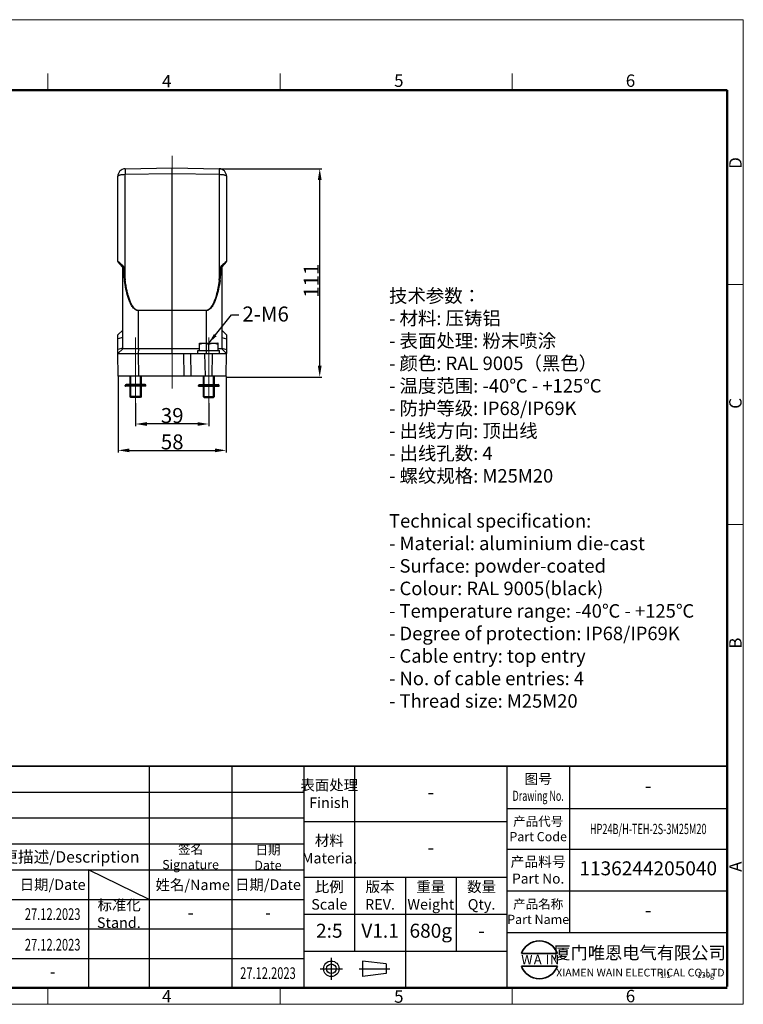
# Model space of a CAD drawing. Units: millimetres. Extents: x 3451 to 4193, y 481 to 1006.
# Drawn here: x 3807 to 4193, y 481 to 1006 of the extents above; entities that cross this region are included whole.
import ezdxf

# ---------------------------------------------------------------- set-up
doc = ezdxf.new("R2010")
doc.units = ezdxf.units.MM
doc.header["$LTSCALE"] = 65.395
doc.header["$PDMODE"] = 3
doc.header["$PDSIZE"] = 8
doc.linetypes.add('CENTER', pattern=[0.6, 0.375, -0.075, 0.075, -0.075])
doc.layers.get('0').update_dxf_attribs({"linetype": 'CONTINUOUS', "lineweight": 30})
doc.layers.get('Defpoints').update_dxf_attribs({"linetype": 'CONTINUOUS'})
for name, color, linetype, lineweight in [('Cen', 1, 'CENTER', 15), ('Dim', 3, 'CONTINUOUS', 15), ('图框', 7, 'CONTINUOUS', 20), ('打标文字', 3, 'CONTINUOUS', 20)]:
    doc.layers.add(name, color=color, linetype=linetype, lineweight=lineweight)
doc.styles.add('Chinese', font='PMingLiU.ttf')
doc.styles.add('Romans字体', font='romans.shx', dxfattribs={"width": 0.75})
doc.styles.add('txt字体', font='txt.shx', dxfattribs={"width": 0.7})
doc.styles.add('工程字', font='gbenor.shx', dxfattribs={"bigfont": 'gbcbig.shx'})
doc.dimstyles.new('01', dxfattribs={"dimtxt": 8, "dimasz": 6, "dimexe": 1.2, "dimexo": 0.2, "dimgap": 0.5, "dimtad": 1, "dimdec": 1, "dimdsep": 46, "dimtxsty": 'Romans字体', "dimcen": 0, "dimclrd": 1, "dimclre": 6, "dimclrt": 4, "dimazin": 2, "dimtfac": 1, "dimtdec": 1, "dimtofl": 0, "dimtmove": 0, "dimatfit": 3, "dimfxl": 1, "dimtolj": 1, "dimtzin": 0, "dimarcsym": 0})

# ---------------------------------------------------------------- blocks, each defined once
blk = doc.blocks.new('A4图框-NEW')
at = {"layer": '图框', "color": 1, "lineweight": 18}
for p, q in [((833.41, 690.53), (1130.41, 690.53)), ((1130.41, 480.53), (1130.41, 690.53)), ((833.41, 480.53), (1130.41, 480.53))]:
    blk.add_line(p, q, dxfattribs=at)
at = {"layer": '图框', "color": 6}
for p, q in [((982.02, 679.03), (982.02, 675.53)), ((1031.55, 679.03), (1031.55, 675.53)), ((1081.09, 679.03), (1081.09, 675.53)), ((1130.41, 634.07), (1126.93, 634.07)), ((1130.41, 582.89), (1126.93, 582.89)), ((982.02, 484.03), (982.02, 480.53)), ((1031.55, 484.03), (1031.55, 480.53)), ((1081.09, 484.03), (1081.09, 480.53))]:
    blk.add_line(p, q, dxfattribs=at)
at = {"layer": '图框', "lineweight": 50}
for p, q in [((836.91, 675.53), (1126.93, 675.53)), ((1126.93, 484.34), (1126.93, 675.53)), ((836.85, 484.03), (1126.93, 484.03))]:
    blk.add_line(p, q, dxfattribs=at)
at = {"layer": '图框', "lineweight": 35}
blk.add_line((946.93, 531.33), (1126.93, 531.33), dxfattribs=at)
at = {"layer": '图框', "lineweight": -3}
for p, q in [((1003.65, 531.33), (1003.65, 484.03)), ((1021.3, 531.33), (1021.3, 484.03)), ((1036.65, 531.33), (1036.65, 484.01)), ((1047.47, 531.33), (1047.47, 507.67)), ((1079.97, 531.33), (1079.97, 484.01)), ((1093.32, 531.33), (1093.32, 495.84)), ((946.93, 525.8), (1036.65, 525.8)), ((1079.97, 522.27), (1126.93, 522.27)), ((946.93, 520.27), (1036.65, 520.27)), ((1036.65, 519.5), (1079.97, 519.5)), ((946.93, 514.74), (1036.65, 514.74)), ((1079.97, 513.59), (1126.93, 513.59)), ((946.93, 509.21), (1036.65, 509.21)), ((990.67, 509.21), (990.67, 484.03)), ((1003.65, 502.91), (990.67, 509.21)), ((1036.65, 507.67), (1079.97, 507.67)), ((1047.48, 507.67), (1047.48, 491.9)), ((1058.31, 507.67), (1058.31, 484.03)), ((1069.14, 507.67), (1069.14, 491.9)), ((1079.97, 504.71), (1126.93, 504.71)), ((946.93, 502.91), (1036.65, 502.91)), ((1036.65, 499.78), (1079.97, 499.78)), ((946.93, 496.62), (1036.65, 496.62)), ((1079.97, 495.84), (1126.93, 495.84)), ((1036.65, 491.9), (1079.97, 491.9)), ((946.93, 490.33), (1036.65, 490.33))]:
    blk.add_line(p, q, dxfattribs=at)
at = {"layer": '图框', "lineweight": 25}
for p, q in [((1042.5, 490.48), (1042.5, 485.74)), ((1054.23, 489.14), (1049.16, 489.76)), ((1049.16, 489.76), (1049.16, 486.46)), ((1040.14, 488.11), (1044.87, 488.11)), ((1048.47, 488.11), (1054.95, 488.11)), ((1054.23, 489.14), (1054.23, 487.08)), ((1054.23, 487.08), (1049.16, 486.46))]:
    blk.add_line(p, q, dxfattribs=at)
at = {"layer": '图框', "color": 4, "lineweight": 35}
for p, q in [((1083.06, 491.34), (1090.74, 491.34)), ((1083.06, 488.7), (1090.74, 488.7))]:
    blk.add_line(p, q, dxfattribs=at)
at = {"layer": '图框', "lineweight": 25}
for radius in [1.65, 1.03]:
    blk.add_circle((1042.5, 488.11), radius, dxfattribs=at)
at = {"layer": '图框', "color": 4, "lineweight": 35}
for start, end in [(18.9524, 161.0476), (198.9524, 341.0476)]:
    blk.add_arc((1086.9, 490.02), 4.06, start, end, dxfattribs=at)
at = {"layer": '图框', "color": 6, "char_height": 2.65, "width": 2.5579, "attachment_point": 1, "style": 'Romans字体'}
for s, insert in [('4', (1006.37, 678.73)), ('5', (1055.9, 678.86)), ('6', (1105.33, 678.86)), ('4', (1006.38, 483.57)), ('5', (1055.9, 483.52)), ('6', (1105.33, 483.62))]:
    blk.add_mtext(s, dxfattribs=dict(at, insert=insert))
at = {"layer": '图框', "color": 6, "char_height": 2.65, "width": 2.5579, "attachment_point": 1, "rotation": 90, "style": 'Romans字体'}
for s, insert in [('D', (1127.4, 658.73)), ('C', (1127.4, 607.55)), ('B', (1127.4, 556.37))]:
    blk.add_mtext(s, dxfattribs=dict(at, insert=insert))
at = {"layer": '图框', "attachment_point": 5}
for s, insert, char_height, width, style in [('图号{\\Ftxt|c134;\\P\\Fromans|c134;\\W0.65;Drawing No.}', (1086.64, 526.8), 2.1549, 13.3447, 'txt字体'), ('表面处理\\P{\\Fromans|c134;Finish}', (1042.06, 525.41), 2.2528, 10.82, 'txt字体'), ('产品代号\\P{\\Fromans|c134;Part Code}', (1086.64, 517.93), 1.959, 13.3447, 'txt字体'), ('材料\\P{\\Fromans|c134;Material}', (1042.06, 513.59), 2.2528, 10.82, 'txt字体'), ('签名\\P{\\Fromans|c134;Signature} ', (1012.47, 511.97), 1.959, 17.6264, 'txt字体'), ('日期\\P{\\Fromans|c134;Date}', (1028.98, 511.83), 1.959, 15.3523, 'txt字体'), ('  变更描述{\\Fromans|c134;/Description}', (984.51, 511.97), 2.4487, 38.2879, 'txt字体'), ('产品料号\\P{\\Fromans|c134;Part No.}', (1086.64, 509.15), 2.1549, 13.3447, 'txt字体'), ('日期{\\Fromans|c134;/Date}', (983.04, 506.06), 2.2528, 15.2624, 'txt字体'), ('姓名{\\Fromans|c134;/Name}', (1012.93, 506.02), 2.2528, 16.9349, 'txt字体'), ('日期{\\Fromans|c134;/Date}', (1028.98, 506.06), 2.2528, 15.3523, 'txt字体'), ('比例\\P{\\Fromans|c134;Scale}', (1042.07, 503.73), 2.2528, 10.8293, 'txt字体'), ('版本\\P{\\Fromans|c134;REV.}', (1052.89, 503.73), 2.2528, 10.8387, 'txt字体'), ('重量\\P{\\Fromans|c134;Weight}', (1063.73, 503.73), 2.2528, 10.8293, 'txt字体'), ('数量\\P{\\Fromans|c134;Qty.}', (1074.56, 503.73), 2.2528, 10.8293, 'txt字体'), ('{\\fFangSong_GB2312|b0|i0|c134|p49;\\W0.22051; }{\\fFangSong_GB2312|b0|i0|c134|p49;标准化}\\PStand.', (997.16, 499.82), 2.2528, 12.9801, 'Romans字体'), ('产品名称\\P{\\Fromans|c134;Part Name}', (1086.64, 500.28), 1.959, 13.3447, 'txt字体')]:
    blk.add_mtext(s, dxfattribs=dict(at, insert=insert, char_height=char_height, width=width, style=style))
at = {"layer": '图框', "color": 3, "attachment_point": 5, "style": 'Romans字体'}
for s, insert, char_height, width in [('-', (1063.72, 525.41), 2.99, 32.4974), ('-', (1110.12, 526.8), 2.99, 33.6124), ('-', (1063.73, 513.59), 2.99, 32.488), ('{\\W0.7;27.12.2023}', (983.04, 499.77), 2.4879, 15.2624), ('-', (1012.48, 499.77), 2.99, 17.6488), ('-', (1028.98, 499.77), 2.49, 15.3523), ('-', (1110.12, 500.28), 2.99, 33.6124), ('V1.1', (1052.9, 495.84), 2.986, 10.8293), ('-', (1074.56, 495.84), 2.99, 10.8293), ('{\\W0.7;27.12.2023}', (983.04, 493.24), 2.4879, 15.2624), ('-', (983.04, 487.18), 2.49, 15.2624), ('{\\W0.7;27.12.2023}', (1028.98, 487.18), 2.4879, 15.3523)]:
    blk.add_mtext(s, dxfattribs=dict(at, insert=insert, char_height=char_height, width=width))
at = {"layer": '图框', "color": 6, "linetype": 'ByBlock', "lineweight": 18, "insert": (1127.4, 508.79), "char_height": 2.65, "width": 2.5579, "attachment_point": 1, "rotation": 90, "style": 'Romans字体'}
blk.add_mtext('A', dxfattribs=at)
at = {"layer": '图框', "color": 1, "lineweight": 20}
for s, insert, char_height, width, attachment_point, style in [('{\\fSimHei|b0|i0|c134|p2;厦门唯恩电气有限公司}', (1108.26, 491.52), 2.6991, 82.3083, 5, 'txt字体'), ('{\\fArial|b0|i0|c0|p34;W}', (1083.03, 491.05), 2.0059, 5.0472, 1, 'Chinese'), ('{\\fArial|b0|i0|c0|p34;A}', (1085.71, 491.09), 2.0059, 5.0472, 1, 'Chinese'), ('{\\fArial|b0|i0|c0|p34;I}', (1088.21, 491.09), 2.0059, 5.0472, 1, 'Chinese'), ('{\\fArial|b0|i0|c0|p34;N}', (1089.14, 491.08), 2.0059, 5.0472, 1, 'Chinese')]:
    blk.add_mtext(s, dxfattribs=dict(at, insert=insert, char_height=char_height, width=width, attachment_point=attachment_point, style=style))
at = {"layer": '图框', "color": 3, "lineweight": 20, "insert": (1108.44, 487.3), "char_height": 1.6525, "width": 68.0856, "attachment_point": 5, "style": '工程字'}
blk.add_mtext('{\\fArial Narrow|b0|i0|c0|p34;XIAMEN WAIN ELECTRICAL CO.LTD}', dxfattribs=at)
blk = doc.blocks.new('*D8')
at = {"layer": 'Defpoints', "color": 0, "linetype": 'ByBlock'}
for p in [(3859.71, 815.82), (3917.3, 815.82), (3917.3, 776.23)]:
    blk.add_point(p, dxfattribs=at)
at = {"layer": 'Dim', "color": 6, "linetype": 'ByBlock', "lineweight": -2}
for p, q in [((3859.71, 815.62), (3859.71, 775.03)), ((3917.3, 815.62), (3917.3, 775.03))]:
    blk.add_line(p, q, dxfattribs=at)
at = {"layer": 'Dim', "color": 1, "linetype": 'ByBlock', "lineweight": -2}
blk.add_line((3865.71, 776.23), (3911.3, 776.23), dxfattribs=at)
at = {"layer": 'Dim', "color": 1, "linetype": 'ByBlock'}
for points in [[(3865.71, 777.23), (3865.71, 775.23), (3859.71, 776.23)], [(3911.3, 777.23), (3911.3, 775.23), (3917.3, 776.23)]]:
    blk.add_solid(points, dxfattribs=at)
at = {"layer": 'Dim', "color": 4, "linetype": 'ByBlock', "insert": (3888.51, 780.73), "char_height": 8, "attachment_point": 5, "style": 'Romans字体'}
blk.add_mtext('\\A1;58', dxfattribs=at)
blk = doc.blocks.new('*D9')
at = {"layer": 'Defpoints', "color": 0, "linetype": 'ByBlock'}
for p in [(3913.57, 926.39), (3967.2, 926.39), (3917.3, 815.32)]:
    blk.add_point(p, dxfattribs=at)
at = {"layer": 'Dim', "color": 6, "linetype": 'ByBlock', "lineweight": -2}
for p, q in [((3913.77, 926.39), (3968.4, 926.39)), ((3917.5, 815.32), (3968.4, 815.32))]:
    blk.add_line(p, q, dxfattribs=at)
at = {"layer": 'Dim', "color": 1, "linetype": 'ByBlock', "lineweight": -2}
blk.add_line((3967.2, 821.32), (3967.2, 920.39), dxfattribs=at)
at = {"layer": 'Dim', "color": 1, "linetype": 'ByBlock'}
for points in [[(3966.2, 920.39), (3968.2, 920.39), (3967.2, 926.39)], [(3966.2, 821.32), (3968.2, 821.32), (3967.2, 815.32)]]:
    blk.add_solid(points, dxfattribs=at)
at = {"layer": 'Dim', "color": 4, "linetype": 'ByBlock', "insert": (3962.7, 866.71), "char_height": 8, "attachment_point": 5, "rotation": 90, "style": 'Romans字体'}
blk.add_mtext('\\A1;111', dxfattribs=at)
blk = doc.blocks.new('*D4')
at = {"layer": 'Defpoints', "color": 0}
for p in [(3869.01, 801.57), (3908.01, 801.57), (3869.01, 790.29)]:
    blk.add_point(p, dxfattribs=at)
at = {"layer": 'Dim', "color": 6, "lineweight": -2}
for p, q in [((3869.01, 801.37), (3869.01, 789.09)), ((3908.01, 801.37), (3908.01, 789.09))]:
    blk.add_line(p, q, dxfattribs=at)
at = {"layer": 'Dim', "color": 1, "lineweight": -2}
blk.add_line((3902.01, 790.29), (3875.01, 790.29), dxfattribs=at)
at = {"layer": 'Dim', "color": 1}
for points in [[(3875.01, 791.29), (3875.01, 789.29), (3869.01, 790.29)], [(3902.01, 791.29), (3902.01, 789.29), (3908.01, 790.29)]]:
    blk.add_solid(points, dxfattribs=at)
at = {"layer": 'Dim', "color": 4, "insert": (3888.51, 794.79), "char_height": 8, "attachment_point": 5, "style": 'Romans字体'}
blk.add_mtext('\\A1;39', dxfattribs=at)

msp = doc.modelspace()

# ---------------------------------------------------------------- linework, layer by layer
for p, q in [((3863.44, 926.39), (3888.51, 926.82)), ((3888.51, 926.82), (3913.57, 926.39)), ((3888.51, 923.86), (3888.51, 926.82)), ((3859.51, 877.02), (3859.51, 922.39)), ((3863.44, 923.42), (3888.51, 923.86)), ((3863.44, 866.91), (3863.44, 923.42)), ((3888.51, 850.89), (3888.51, 923.86)), ((3888.51, 923.86), (3913.57, 923.42)), ((3913.57, 923.42), (3913.57, 866.91)), ((3917.51, 922.39), (3917.51, 877.02)), ((3862.06, 874.17), (3859.64, 876.68)), ((3862.11, 830.38), (3862.11, 873.92)), ((3862.11, 873.92), (3862.28, 873.73)), ((3914.73, 873.73), (3914.91, 873.92)), ((3914.91, 873.92), (3914.91, 830.38)), ((3917.37, 876.68), (3914.95, 874.17)), ((3888.51, 850.89), (3870.46, 850.85)), ((3888.51, 850.76), (3870.46, 850.72)), ((3870.46, 830.38), (3870.46, 850.72)), ((3906.55, 850.85), (3888.51, 850.89)), ((3888.51, 850.89), (3888.51, 850.76)), ((3906.55, 850.72), (3888.51, 850.76)), ((3888.51, 827.82), (3888.51, 850.76)), ((3906.55, 850.72), (3906.55, 830.38)), ((3862.11, 840.38), (3859.55, 837.82)), ((3917.47, 837.82), (3914.91, 840.38)), ((3859.55, 837.82), (3859.51, 837.82)), ((3859.51, 827.82), (3859.51, 837.82)), ((3859.55, 835.69), (3859.51, 835.69)), ((3859.55, 827.82), (3859.55, 837.82)), ((3862.11, 836.42), (3859.55, 835.69)), ((3914.91, 836.42), (3917.47, 835.69)), ((3917.51, 837.82), (3917.47, 837.82)), ((3917.47, 837.82), (3917.47, 827.82)), ((3917.51, 835.69), (3917.47, 835.69)), ((3917.51, 837.82), (3917.51, 827.82)), ((3859.51, 829.96), (3859.55, 829.96)), ((3862.11, 830.7), (3859.55, 829.96)), ((3862.11, 830.38), (3859.55, 827.82)), ((3903.01, 830.38), (3862.11, 830.38)), ((3870.46, 830.38), (3870.41, 827.82)), ((3903, 833.36), (3903.11, 833.42)), ((3903.01, 829.42), (3903.01, 833.37)), ((3903.11, 833.42), (3912.91, 833.42)), ((3906.55, 830.38), (3906.6, 827.82)), ((3908.01, 829.42), (3908.01, 832.92)), ((3913.02, 833.36), (3912.91, 833.42)), ((3913.01, 829.42), (3913.01, 833.37)), ((3914.91, 830.38), (3913.01, 830.38)), ((3914.91, 830.7), (3917.47, 829.96)), ((3914.91, 830.38), (3917.47, 827.82)), ((3917.47, 829.96), (3917.51, 829.96)), ((3859.51, 827.82), (3917.51, 827.82)), ((3859.71, 815.82), (3859.51, 827.82)), ((3870.71, 815.82), (3870.5, 827.82)), ((3894.51, 827.82), (3894.72, 815.82)), ((3898.71, 815.82), (3898.51, 827.82)), ((3902.26, 827.82), (3902.26, 829.42)), ((3902.26, 829.42), (3903.01, 829.42)), ((3903.05, 829.42), (3903.01, 829.42)), ((3903.05, 829.42), (3907.96, 829.42)), ((3906.21, 815.82), (3906, 827.82)), ((3908.05, 829.42), (3907.96, 829.42)), ((3908.05, 829.42), (3912.96, 829.42)), ((3909.8, 815.82), (3910.01, 827.82)), ((3913.01, 829.42), (3912.96, 829.42)), ((3913.01, 829.42), (3913.76, 829.42)), ((3913.76, 827.82), (3913.76, 829.42)), ((3917.3, 815.82), (3917.51, 827.82)), ((3917.3, 815.82), (3859.71, 815.82)), ((3866.01, 811.38), (3866.01, 815.82)), ((3866.51, 811.38), (3866.51, 815.82)), ((3871.51, 811.38), (3871.51, 815.82)), ((3872.01, 815.82), (3872.01, 811.38)), ((3905.01, 815.82), (3905.01, 811.38)), ((3905.51, 811.38), (3905.51, 815.82)), ((3910.51, 811.38), (3910.51, 815.82)), ((3911.01, 811.38), (3911.01, 815.82)), ((3874.53, 810.9), (3863.49, 810.9)), ((3863.49, 810.52), (3863.49, 810.9)), ((3874.53, 810.52), (3863.49, 810.52)), ((3874.43, 810.42), (3863.58, 810.42)), ((3874.05, 811.38), (3863.97, 811.38)), ((3866.01, 804.92), (3866.01, 810.42)), ((3866.51, 804.42), (3866.51, 810.42)), ((3871.51, 804.42), (3871.51, 810.42)), ((3872.01, 810.42), (3872.01, 804.92)), ((3874.53, 810.52), (3874.53, 810.9)), ((3902.49, 810.9), (3913.53, 810.9)), ((3902.49, 810.52), (3902.49, 810.9)), ((3902.49, 810.52), (3913.53, 810.52)), ((3902.58, 810.42), (3913.43, 810.42)), ((3902.97, 811.38), (3913.05, 811.38)), ((3905.01, 810.42), (3905.01, 804.92)), ((3905.51, 804.42), (3905.51, 810.42)), ((3910.51, 804.42), (3910.51, 810.42)), ((3911.01, 804.92), (3911.01, 810.42)), ((3913.53, 810.52), (3913.53, 810.9)), ((3872.01, 804.92), (3866.01, 804.92)), ((3872.01, 804.92), (3866.01, 804.92)), ((3866.51, 804.42), (3866.01, 804.92)), ((3871.51, 804.42), (3866.51, 804.42)), ((3871.51, 804.42), (3866.51, 804.42)), ((3872.01, 804.92), (3871.51, 804.42)), ((3905.01, 804.92), (3905.51, 804.42)), ((3905.01, 804.92), (3911.01, 804.92)), ((3905.01, 804.92), (3911.01, 804.92)), ((3905.51, 804.42), (3910.51, 804.42)), ((3905.51, 804.42), (3910.51, 804.42)), ((3910.51, 804.42), (3911.01, 804.92))]:
    msp.add_line(p, q)
for centre, radius, start, end in [((3863.51, 922.39), 4, 91, 180), ((3913.51, 922.39), 4, 0, 89), ((3860.01, 877.02), 0.5, 179.9865, 223.9209), ((3917.01, 877.02), 0.5, 316.0809, 0), ((3861.61, 873.92), 0.5, 0.0028, 43.923), ((3861.4, 873.67), 1.3, 38.3369, 48.0911), ((3948.82, 879.12), 86.71, 183.5646, 188.1772), ((3943.36, 879.27), 80.88, 183.8402, 188.7877), ((3834.66, 879.16), 79.86, 351.1808, 356.1912), ((3829.12, 879.02), 85.77, 351.7976, 356.4606), ((3915.61, 873.67), 1.3, 131.901, 140.0334), ((3915.41, 873.92), 0.5, 136.0809, 179.9978), ((3898.08, 850.78), 27.62, 179.8658, 180.1342), ((3878.88, 850.78), 27.67, 359.8661, 0.1339), ((3863.97, 810.9), 0.48, 90, 180), ((3863.58, 810.52), 0.096, 180, 270), ((3874.05, 810.9), 0.48, 360, 90), ((3874.43, 810.52), 0.096, 270, 360), ((3902.97, 810.9), 0.48, 90, 180), ((3902.58, 810.52), 0.096, 180, 270), ((3913.05, 810.9), 0.48, 0, 90), ((3913.43, 810.52), 0.096, 270, 0)]:
    msp.add_arc(centre, radius, start, end)
for points, knots in [([(3863.44, 926.39), (3863.43, 926.39), (3863.43, 926.38), (3863.43, 926.36), (3863.43, 926.32), (3863.42, 926.26), (3863.42, 926.16), (3863.42, 926.05), (3863.42, 925.9), (3863.42, 925.74), (3863.42, 925.48), (3863.42, 925.1), (3863.42, 924.59), (3863.43, 924.02), (3863.43, 923.63), (3863.44, 923.42)], [0, 0, 0, 0, 0.001351, 0.004821, 0.018404, 0.040836, 0.072024, 0.111745, 0.159721, 0.215667, 0.279201, 0.427196, 0.599814, 0.792613, 1, 1, 1, 1]), ([(3913.57, 926.39), (3913.58, 926.39), (3913.58, 926.38), (3913.58, 926.36), (3913.58, 926.32), (3913.59, 926.26), (3913.59, 926.16), (3913.59, 926.05), (3913.59, 925.9), (3913.59, 925.74), (3913.59, 925.48), (3913.59, 925.1), (3913.59, 924.59), (3913.58, 924.02), (3913.58, 923.63), (3913.57, 923.42)], [0, 0, 0, 0, 0.001351, 0.004821, 0.018404, 0.040836, 0.072024, 0.111745, 0.159721, 0.215667, 0.279201, 0.427196, 0.599814, 0.792613, 1, 1, 1, 1]), ([(3859.51, 922.39), (3859.51, 922.55), (3859.72, 922.74), (3859.97, 922.88), (3860.26, 923), (3860.68, 923.13), (3861.27, 923.25), (3862.2, 923.38), (3862.93, 923.42), (3863.44, 923.42)], [0, 0, 0, 0, 0.11686, 0.161424, 0.212603, 0.334042, 0.478423, 0.641282, 1, 1, 1, 1]), ([(3913.57, 923.42), (3914.08, 923.42), (3914.81, 923.38), (3915.74, 923.25), (3916.33, 923.13), (3916.75, 923), (3917.04, 922.88), (3917.29, 922.74), (3917.51, 922.55), (3917.51, 922.39)], [0, 0, 0, 0, 0.358718, 0.521577, 0.665958, 0.787397, 0.838576, 0.88314, 1, 1, 1, 1]), ([(3859.58, 876.99), (3859.56, 877), (3859.55, 877.01), (3859.51, 877.03), (3859.51, 877.02)], [0, 0, 0, 0, 0.772364, 1, 1, 1, 1]), ([(3860.18, 876.49), (3860.05, 876.59), (3859.86, 876.76), (3859.66, 876.93), (3859.58, 876.99)], [0, 0, 0, 0, 0.611396, 1, 1, 1, 1]), ([(3917.51, 877.02), (3917.51, 877.03), (3917.47, 877.02), (3917.45, 877), (3917.39, 876.95), (3917.31, 876.89), (3917.21, 876.81), (3917.05, 876.67), (3916.93, 876.56), (3916.84, 876.49)], [0, 0, 0, 0, 0.014768, 0.065188, 0.150479, 0.267924, 0.414424, 0.586942, 1, 1, 1, 1]), ([(3862.27, 874.64), (3862.07, 874.81), (3861.38, 875.44), (3860.68, 876.05), (3860.18, 876.49)], [0, 0, 0, 0, 0.284652, 1, 1, 1, 1]), ([(3862.06, 874.17), (3862.04, 874.19), (3862.03, 874.27), (3862.07, 874.37), (3862.1, 874.42), (3862.12, 874.45)], [0, 0, 0, 0, 0.378213, 0.659129, 1, 1, 1, 1]), ([(3862.28, 873.73), (3862.28, 873.77), (3862.24, 873.93), (3862.15, 874.08), (3862.06, 874.17)], [0, 0, 0, 0, 0.260408, 1, 1, 1, 1]), ([(3862.12, 874.45), (3862.13, 874.47), (3862.17, 874.53), (3862.22, 874.59), (3862.27, 874.64)], [0, 0, 0, 0, 0.236982, 1, 1, 1, 1]), ([(3862.28, 873.73), (3862.29, 873.74), (3862.34, 873.77), (3862.47, 873.82), (3862.58, 873.84), (3862.67, 873.85)], [0, 0, 0, 0, 0.152109, 0.377839, 1, 1, 1, 1]), ([(3862.67, 873.85), (3862.66, 873.91), (3862.63, 874.13), (3862.52, 874.34), (3862.42, 874.48)], [0, 0, 0, 0, 0.254156, 1, 1, 1, 1]), ([(3914.61, 874.5), (3914.58, 874.46), (3914.44, 874.27), (3914.35, 874.03), (3914.34, 873.85)], [0, 0, 0, 0, 0.248503, 1, 1, 1, 1]), ([(3914.73, 873.73), (3914.72, 873.74), (3914.67, 873.77), (3914.54, 873.82), (3914.43, 873.84), (3914.34, 873.85)], [0, 0, 0, 0, 0.152104, 0.377828, 1, 1, 1, 1]), ([(3914.95, 874.17), (3914.92, 874.14), (3914.81, 874.01), (3914.75, 873.85), (3914.73, 873.73)], [0, 0, 0, 0, 0.242785, 1, 1, 1, 1]), ([(3916.84, 876.49), (3916.69, 876.36), (3915.99, 875.75), (3915.29, 875.13), (3914.74, 874.64)], [0, 0, 0, 0, 0.208634, 1, 1, 1, 1]), ([(3914.89, 874.45), (3914.88, 874.47), (3914.84, 874.53), (3914.79, 874.59), (3914.74, 874.64)], [0, 0, 0, 0, 0.236983, 1, 1, 1, 1]), ([(3914.95, 874.17), (3914.97, 874.19), (3914.98, 874.27), (3914.94, 874.37), (3914.91, 874.42), (3914.89, 874.45)], [0, 0, 0, 0, 0.378217, 0.659134, 1, 1, 1, 1]), ([(3863, 866.78), (3863.05, 866.82), (3863.2, 866.87), (3863.35, 866.9), (3863.44, 866.91)], [0, 0, 0, 0, 0.423578, 1, 1, 1, 1]), ([(3870.46, 850.72), (3870.26, 850.72), (3869.85, 850.77), (3869.1, 851.04), (3868.3, 851.64), (3867.52, 852.52), (3866.87, 853.49), (3866.31, 854.52), (3865.66, 855.93), (3864.72, 858.47), (3863.75, 862.21), (3863.22, 865.26), (3863, 866.78)], [0, 0, 0, 0, 0.032267, 0.064383, 0.127854, 0.190847, 0.253541, 0.316051, 0.378446, 0.50299, 0.75159, 1, 1, 1, 1]), ([(3870.46, 850.85), (3870.26, 850.84), (3869.86, 850.9), (3869.32, 851.13), (3868.83, 851.45), (3868.25, 851.97), (3867.64, 852.73), (3867.03, 853.71), (3866.51, 854.73), (3865.91, 856.14), (3865.28, 857.95), (3864.67, 860.16), (3864.17, 862.4), (3863.76, 864.65), (3863.54, 866.16), (3863.44, 866.91)], [0, 0, 0, 0, 0.032156, 0.064154, 0.095956, 0.127591, 0.190451, 0.253068, 0.315541, 0.377923, 0.502494, 0.626948, 0.751335, 0.87568, 1, 1, 1, 1]), ([(3913.57, 866.91), (3913.47, 866.16), (3913.25, 864.65), (3912.84, 862.4), (3912.34, 860.16), (3911.73, 857.95), (3911.1, 856.14), (3910.5, 854.73), (3909.98, 853.71), (3909.37, 852.73), (3908.76, 851.97), (3908.18, 851.45), (3907.69, 851.13), (3907.15, 850.9), (3906.75, 850.84), (3906.55, 850.85)], [0, 0, 0, 0, 0.124318, 0.248663, 0.37305, 0.497506, 0.622078, 0.68446, 0.746934, 0.809551, 0.87241, 0.904045, 0.935848, 0.967846, 1, 1, 1, 1]), ([(3914.01, 866.78), (3913.8, 865.26), (3913.26, 862.21), (3912.3, 858.47), (3911.35, 855.93), (3910.7, 854.52), (3910.15, 853.49), (3909.49, 852.52), (3908.71, 851.64), (3907.91, 851.04), (3907.16, 850.77), (3906.75, 850.72), (3906.55, 850.72)], [0, 0, 0, 0, 0.248408, 0.497011, 0.621556, 0.683951, 0.746462, 0.809156, 0.872148, 0.93562, 0.967736, 1, 1, 1, 1]), ([(3914.01, 866.78), (3913.96, 866.82), (3913.81, 866.87), (3913.66, 866.9), (3913.57, 866.91)], [0, 0, 0, 0, 0.42358, 1, 1, 1, 1]), ([(3903.01, 832.92), (3903.41, 833.05), (3904.23, 833.28), (3905.51, 833.41), (3906.78, 833.28), (3907.6, 833.05), (3908.01, 832.92)], [0, 0, 0, 0, 0.250934, 0.5, 0.749066, 1, 1, 1, 1]), ([(3908.01, 832.92), (3908.41, 833.05), (3909.23, 833.28), (3910.51, 833.41), (3911.78, 833.28), (3912.6, 833.05), (3913.01, 832.92)], [0, 0, 0, 0, 0.250934, 0.5, 0.749066, 1, 1, 1, 1])]:
    msp.add_open_spline(points, degree=3, knots=knots)
at = {"layer": 'Cen', "ltscale": 10}
for p, q in [((3888.51, 809.24), (3888.51, 933.32)), ((3869.01, 801.57), (3869.01, 836.38)), ((3908.01, 801.57), (3908.01, 836.38))]:
    msp.add_line(p, q, dxfattribs=at)

# ---------------------------------------------------------------- block references
at = {"layer": 'Dim', "xscale": 2.5, "yscale": 2.5, "zscale": 2.5}
msp.add_blockref('A4图框-NEW', (1367.14, -720.47), dxfattribs=at)

# ---------------------------------------------------------------- texts
at = {"layer": 'Dim', "insert": (3925.98, 852.93), "char_height": 8, "width": 33.92, "attachment_point": 1, "style": 'txt字体'}
msp.add_mtext('{\\Fromans|c134;2-M6}', dxfattribs=at)
at = {"layer": '图框', "color": 3, "attachment_point": 5, "style": 'Romans字体'}
for s, insert, char_height, width in [('{\\W0.65;HP24B/H-TEH-2S-3M25M20}', (4142.44, 574.35), 5.5, 84.031), ('1136244205040', (4142.44, 552.4), 7.4638, 84.031), ('2:5', (3972.31, 519.13), 7.464, 27.0734), ('680g ', (4026.45, 519.13), 7.464, 27.0734), ('1:1 ', (4151.5, 496.17), 2.986, 10.8293), ('130g ', (4173.15, 496.17), 2.986, 10.8293)]:
    msp.add_mtext(s, dxfattribs=dict(at, insert=insert, char_height=char_height, width=width))
at = {"layer": '打标文字', "color": 3, "insert": (4004.16, 862.26), "char_height": 7.2, "width": 207.7254, "attachment_point": 1, "style": 'Romans字体'}
msp.add_mtext('{\\A1;\\fFangSong_GB2312|b0|i0|c134|p49;技术参数：}\\P{\\A1;\\Fromans.shx;- }{\\A1;\\fFangSong_GB2312|b0|i0|c134|p49;材料}{\\A1;\\Fromans.shx;: }{\\A1;\\fFangSong_GB2312|b0|i0|c134|p49;压铸铝}\\P{\\A1;\\Fromans.shx;- }{\\A1;\\fFangSong_GB2312|b0|i0|c134|p49;表面处理}{\\A1;\\Fromans.shx;: }{\\A1;\\fFangSong_GB2312|b0|i0|c134|p49;粉末喷涂}\\P{\\A1;\\Fromans.shx;- }{\\A1;\\fFangSong_GB2312|b0|i0|c134|p49;颜色}{\\A1;\\Fromans.shx;: RAL 9005}{\\A1;\\fFangSong_GB2312|b0|i0|c134|p49;（黑色）}{\\A1;\\Fromans.shx; }\\P{\\A1;\\Fromans.shx;- }{\\A1;\\fFangSong_GB2312|b0|i0|c134|p49;温度范围}{\\A1;\\Fromans.shx;: -40}{\\A1;\\fFangSong_GB2312|b0|i0|c134|p49;℃}{\\A1;\\Fromans.shx; - +125}{\\A1;\\fFangSong_GB2312|b0|i0|c134|p49;℃}\\P{\\A1;\\Fromans.shx;- }{\\A1;\\fFangSong_GB2312|b0|i0|c134|p49;防护等级}{\\A1;\\Fromans.shx;: IP68/IP69K    }\\P{\\A1;\\Fromans.shx;- }{\\A1;\\fFangSong_GB2312|b0|i0|c134|p49;出线方向}{\\A1;\\Fromans.shx;: }{\\A1;\\fFangSong_GB2312|b0|i0|c134|p49;顶出线}\\P{\\A1;\\Fromans.shx;- }{\\A1;\\fFangSong_GB2312|b0|i0|c134|p49;出线孔数}{\\A1;\\Fromans.shx;: 4}\\P{\\A1;\\Fromans.shx;- }{\\A1;\\fFangSong_GB2312|b0|i0|c134|p49;螺纹规格}{\\A1;\\Fromans.shx;: M25M20^I}\\P{\\A1;\\Fromans.shx;}\\P{\\A1;\\Fromans.shx;Technical specification:}\\P{\\A1;\\Fromans.shx;- Material: aluminium die-cast}\\P{\\A1;\\Fromans.shx;- Surface: powder-coated}\\P{\\A1;\\Fromans.shx;- Colour: RAL 9005(black)}\\P{\\A1;\\Fromans.shx;- Temperature range: -40}{\\A1;\\fFangSong_GB2312|b0|i0|c134|p49;℃}{\\A1;\\Fromans.shx; - +125}{\\A1;\\fFangSong_GB2312|b0|i0|c134|p49;℃}\\P{\\A1;\\Fromans.shx;- Degree of protection: IP68/IP69K }\\P{\\A1;\\Fromans.shx;- Cable entry: top entry}\\P{\\A1;\\Fromans.shx;- No. of cable entries: 4}\\P{\\A1;\\Fromans.shx;- Thread size: M25M20  }', dxfattribs=at)

# ---------------------------------------------------------------- dimensions: what is measured, and where the dimension line sits
at = {"layer": 'Dim', "color": 1, "linetype": 'ByBlock'}
dim = msp.add_linear_dim(base=(3967.2, 926.39), p1=(3917.3, 815.32), p2=(3913.57, 926.39), angle=90, text='111', dimstyle='01', dxfattribs=at)
dim.commit()
dim.dimension.update_dxf_attribs({"geometry": '*D9', "text_midpoint": (3967.2, 866.71), "dimtype": 160})
dim = msp.add_linear_dim(base=(3917.3, 776.23), p1=(3859.71, 815.82), p2=(3917.3, 815.82), text='58', dimstyle='01', dxfattribs=at)
dim.commit()
dim.dimension.update_dxf_attribs({"geometry": '*D8', "text_midpoint": (3888.51, 780.73)})
at = {"layer": 'Dim'}
dim = msp.add_linear_dim(base=(3869.01, 790.29), p1=(3908.01, 801.57), p2=(3869.01, 801.57), dimstyle='01', dxfattribs=at)
dim.commit()
dim.dimension.update_dxf_attribs({"geometry": '*D4', "text_midpoint": (3888.51, 794.79)})

# ---------------------------------------------------------------- leaders
msp.add_leader([(3908.01, 833.42), (3920.22, 848.42), (3923.99, 848.42)], dimstyle='01', override={"dimtxt": 8, "dimasz": 5.5}, dxfattribs=at)

doc.saveas('drawing.dxf')
